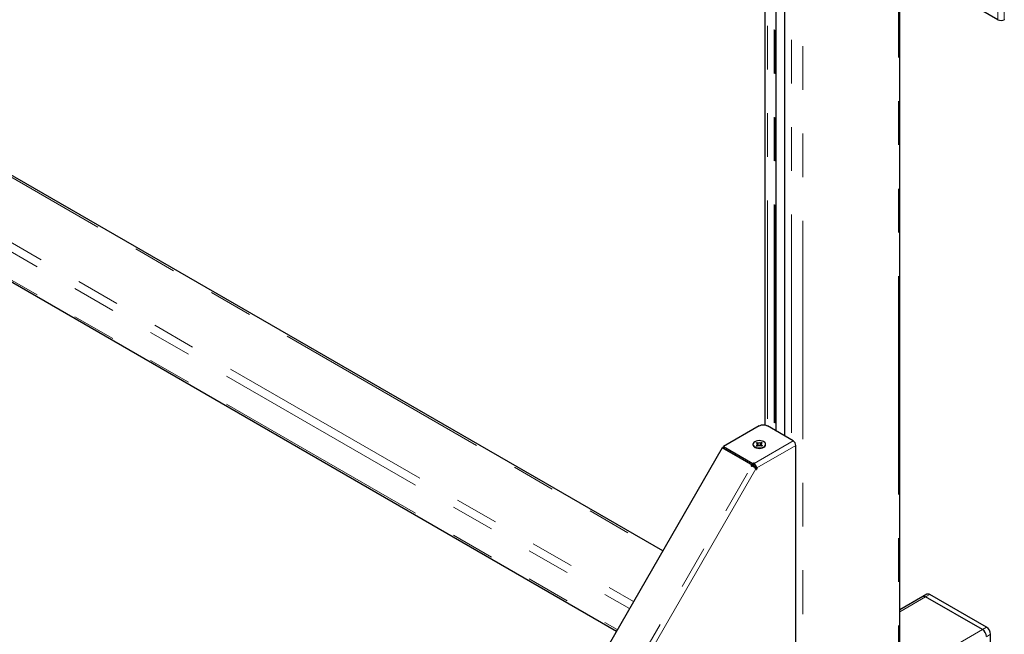
# Model space of a CAD drawing. Units: millimetres. Extents: x 0 to 420, y 0 to 297.
# Drawn here: x 368 to 397, y 137 to 155 of the extents above; entities that cross this region are included whole.
import ezdxf

# ---------------------------------------------------------------- set-up
doc = ezdxf.new("R2010")
doc.units = ezdxf.units.MM
doc.linetypes.add('PHANTOM', pattern=[12.7, 6.35, -1.27, 1.27, -1.27, 1.27, -1.27])

msp = doc.modelspace()

# ---------------------------------------------------------------- linework, layer by layer
at = {"color": 8, "linetype": 'PHANTOM', "lineweight": 18}
for p, q in [((396.569, 154.837), (396.569, 167.221)), ((396.754, 154.837), (396.754, 167.221)), ((389.877, 162.281), (389.877, 143.023)), ((390.074, 162.167), (390.074, 142.909)), ((390.098, 162.153), (390.098, 142.895)), ((390.121, 162.14), (390.121, 142.882)), ((390.38, 161.99), (390.38, 142.732)), ((390.578, 161.876), (390.578, 142.618)), ((390.902, 161.689), (390.902, 134.429)), ((393.682, 160.084), (393.682, 136.034)), ((364.925, 151.983), (386.809, 139.35)), ((363.157, 150.827), (385.866, 137.717)), ((363.275, 151.031), (385.984, 137.921)), ((363.157, 150.01), (385.513, 137.104)), ((389.489, 141.937), (390.623, 142.592)), ((390.699, 142.462), (389.564, 141.807)), ((388.773, 142.283), (388.758, 142.274)), ((389.466, 141.9), (389.466, 141.941)), ((389.486, 141.899), (389.486, 141.94)), ((383.584, 131.759), (389.414, 141.857)), ((389.542, 141.784), (383.712, 131.685)), ((389.429, 141.862), (389.404, 141.876)), ((389.535, 141.803), (389.57, 141.783)), ((394.47, 138.057), (393.72, 137.624)), ((394.588, 138.125), (394.47, 138.057)), ((396.12, 137.104), (377.264, 126.219)), ((396.12, 137.104), (396.238, 137.172)), ((396.355, 136.968), (396.238, 136.9))]:
    msp.add_line(p, q, dxfattribs=at)
at = {"color": 7, "linetype": 'Continuous', "lineweight": 25}
for p, q in [((389.799, 162.326), (389.799, 143.05)), ((390.126, 142.879), (390.126, 162.137)), ((390.375, 161.993), (390.375, 142.735)), ((393.72, 136.113), (393.72, 160.062)), ((396.569, 154.837), (395.434, 155.492)), ((396.756, 154.838), (396.754, 154.837)), ((386.833, 139.392), (365.008, 151.992)), ((363.191, 149.934), (385.488, 137.062)), ((389.638, 143.025), (388.598, 142.425)), ((390.623, 142.592), (389.874, 143.025)), ((389.455, 142.494), (389.455, 142.48)), ((389.549, 142.532), (389.569, 142.544)), ((389.549, 142.532), (389.582, 142.513)), ((389.584, 142.474), (389.551, 142.454)), ((389.551, 142.454), (389.572, 142.443)), ((389.569, 142.544), (389.602, 142.525)), ((389.579, 142.516), (389.569, 142.544)), ((389.604, 142.462), (389.572, 142.443)), ((389.598, 142.459), (389.583, 142.503)), ((389.704, 142.545), (389.672, 142.526)), ((389.673, 142.463), (389.707, 142.444)), ((389.676, 142.461), (389.692, 142.509)), ((389.725, 142.534), (389.692, 142.515)), ((389.693, 142.475), (389.727, 142.456)), ((389.694, 142.516), (389.704, 142.545)), ((389.704, 142.545), (389.725, 142.534)), ((389.707, 142.444), (389.727, 142.456)), ((389.821, 142.48), (389.821, 142.494)), ((390.699, 134.519), (390.699, 142.462)), ((388.562, 142.387), (382.7, 132.232)), ((389.418, 141.893), (388.562, 142.387)), ((388.598, 142.425), (389.454, 141.931)), ((388.598, 142.384), (388.598, 142.425)), ((388.598, 142.384), (389.454, 141.89)), ((388.72, 142.313), (388.705, 142.304)), ((389.404, 141.876), (389.418, 141.893)), ((389.443, 141.878), (389.418, 141.893)), ((389.429, 141.862), (389.443, 141.878)), ((389.454, 141.931), (389.466, 141.941)), ((389.454, 141.89), (389.454, 141.931)), ((389.454, 141.89), (389.466, 141.9)), ((389.486, 141.94), (389.489, 141.937)), ((389.486, 141.899), (389.489, 141.896)), ((389.489, 141.896), (389.489, 141.937)), ((389.414, 141.857), (389.409, 141.858)), ((389.529, 141.827), (389.564, 141.807)), ((389.529, 141.827), (389.535, 141.803)), ((389.555, 141.766), (389.542, 141.784)), ((389.564, 141.807), (389.57, 141.783)), ((394.386, 138.065), (393.72, 137.68)), ((394.504, 138.133), (394.386, 138.065)), ((396.12, 137.104), (394.47, 138.057)), ((396.238, 137.172), (394.588, 138.125)), ((396.355, 136.152), (396.355, 136.968))]:
    msp.add_line(p, q, dxfattribs=at)
at = {"color": 7, "linetype": 'Continuous', "lineweight": 25, "flags": 128}
for points in [[(389.511, 142.418), (389.549, 142.401), (389.594, 142.391), (389.641, 142.388), (389.688, 142.392), (389.732, 142.403), (389.77, 142.421), (389.798, 142.443), (389.816, 142.468), (389.821, 142.496), (389.814, 142.523), (389.795, 142.549), (389.765, 142.57), (389.727, 142.587), (389.682, 142.597), (389.635, 142.6), (389.587, 142.596), (389.543, 142.585), (389.506, 142.568), (389.478, 142.545), (389.46, 142.52), (389.455, 142.492), (389.462, 142.465), (389.481, 142.44), (389.511, 142.418)], [(389.511, 142.404), (389.549, 142.388), (389.594, 142.378), (389.641, 142.375), (389.688, 142.379), (389.732, 142.39), (389.77, 142.407), (389.798, 142.429), (389.816, 142.455), (389.821, 142.48)], [(389.586, 142.451), (389.583, 142.502), (389.582, 142.513)], [(389.584, 142.474), (389.584, 142.463), (389.585, 142.451)], [(389.606, 142.462), (389.603, 142.514), (389.602, 142.525)], [(389.668, 142.461), (389.671, 142.515), (389.672, 142.526)], [(389.689, 142.454), (389.692, 142.503), (389.692, 142.515)], [(389.693, 142.475), (389.693, 142.464), (389.692, 142.452)]]:
    msp.add_lwpolyline(points, dxfattribs=at)
at = {"color": 7, "linetype": 'Continuous', "lineweight": 25}
for centre, radius, start, end in [((396.662, 155.015), 0.201, 242.6097, 297.3903), ((389.756, 142.797), 0.256, 62.6097, 117.3903), ((389.543, 142.487), 0.0891, 184.288, 248.3629), ((389.599, 142.494), 0.0253, 129.5932, 233.8637), ((389.638, 142.426), 0.106, 71.4562, 109.6962), ((389.638, 142.562), 0.106, 251.4562, 289.6962), ((389.677, 142.494), 0.0253, 309.5932, 53.8637), ((390.535, 142.454), 0.163, 2.6055, 57.3945), ((389.507, 142.133), 0.273, 254.8386, 270.4911), ((394.421, 137.989), 0.0838, 54.3824, 114.3071), ((394.539, 138.057), 0.0838, 54.3824, 114.3071), ((395.982, 136.889), 0.256, 2.6055, 57.3945), ((396.1, 136.957), 0.256, 2.6055, 57.3945)]:
    msp.add_arc(centre, radius, start, end, dxfattribs=at)
for centre, major_axis, ratio, start_param, end_param in [((389.476, 141.935), (0.0126, -0.0012), 0.696943, 0.706449, 2.561377), ((389.476, 141.894), (0.0126, -0.0012), 0.696943, 0.706449, 2.561377), ((389.509, 141.862), (-0.053, 0.0922), 0.27538, 3.927517, 5.498313), ((389.509, 141.862), (-0.028, 0.0489), 0.007333, 3.927093, 5.497889), ((389.414, 141.87), (0.0119, 0.0076), 0.78812, 1.961099, 3.816028), ((389.453, 141.803), (0.096, -0.0463), 0.36258, 0.588635, 2.159431), ((389.439, 141.856), (0.0119, 0.0076), 0.78812, 1.961099, 2.587222), ((389.525, 141.799), (-0.0035, 0.0178), 0.575904, 4.150848, 4.818492), ((389.56, 141.779), (-0.0035, 0.0178), 0.575904, 2.245164, 4.818492)]:
    msp.add_ellipse(centre, major_axis=major_axis, ratio=ratio, start_param=start_param, end_param=end_param, dxfattribs=at)

doc.saveas('drawing.dxf')
